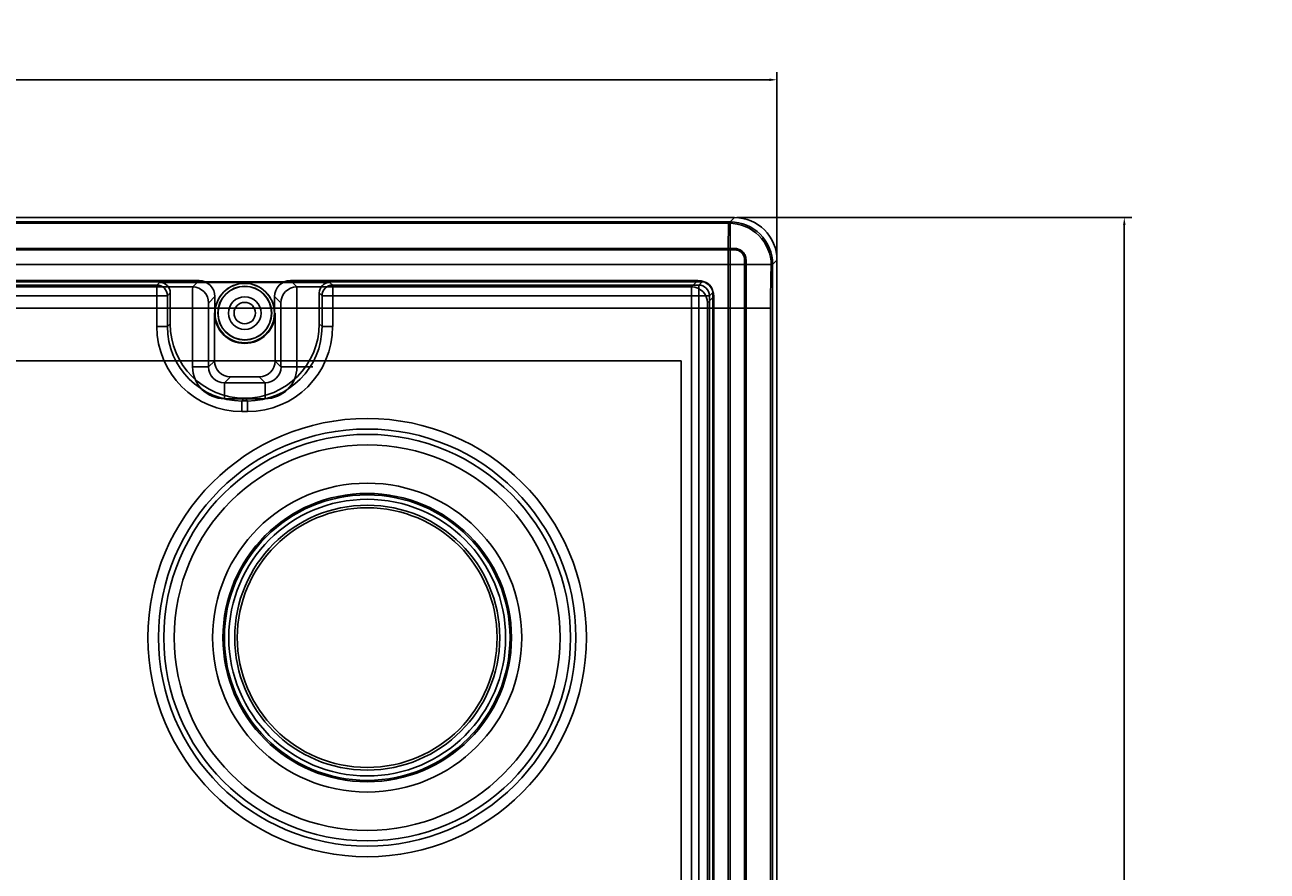
# Model space of a CAD drawing. Units: millimetres. Extents: x 7 to 203, y 15 to 174.
# Drawn here: x 174 to 203, y 154 to 174 of the extents above; entities that cross this region are included whole.
import ezdxf

# ---------------------------------------------------------------- set-up
doc = ezdxf.new("R2010")
doc.units = ezdxf.units.MM
doc.header["$PDSIZE"] = -1
doc.layers.add('1', color=7, linetype='Continuous', true_color=0xffffff)
doc.styles.get("Standard").update_dxf_attribs({"font": 'arial.ttf', "height": 2})
doc.dimstyles.get("Standard").update_dxf_attribs({"dimtxt": 0.18, "dimasz": 0.18, "dimexe": 0.18, "dimexo": 0.0625, "dimgap": 0.09, "dimtad": 0, "dimtih": 1, "dimtoh": 1, "dimdec": 4, "dimzin": 0, "dimdsep": 46, "dimtxsty": 'Standard', "dimcen": 0.09, "dimadec": 0, "dimazin": 0, "dimtfac": 1, "dimtdec": 4, "dimtofl": 0, "dimtmove": 0, "dimatfit": 3, "dimfxl": 1, "dimtolj": 1, "dimtzin": 0, "dimarcsym": 0})

# ---------------------------------------------------------------- blocks, each defined once
blk = doc.blocks.new('*D36')
at = {"color": 0, "lineweight": -2, "transparency": 16777216}
for p, q in [((108.992, 168.765), (108.992, 173.289)), ((109.172, 173.109), (146.928, 173.109)), ((191.608, 173.109), (153.852, 173.109)), ((191.788, 168.868), (191.788, 173.289))]:
    blk.add_line(p, q, dxfattribs=at)
at = {"color": 0, "transparency": 16777216}
for points in [[(109.172, 173.139), (109.172, 173.079), (108.992, 173.109)], [(191.608, 173.139), (191.608, 173.079), (191.788, 173.109)]]:
    blk.add_solid(points, dxfattribs=at)
at = {"layer": 'Defpoints', "color": 0, "transparency": 16777216}
for p in [(108.992, 173.109), (108.992, 168.703), (191.788, 168.805)]:
    blk.add_point(p, dxfattribs=at)
at = {"color": 0, "transparency": 16777216, "insert": (150.39, 173.109), "char_height": 2, "attachment_point": 5}
blk.add_mtext('\\A1;82.80', dxfattribs=at)
blk = doc.blocks.new('*D42')
at = {"color": 0, "lineweight": -2, "transparency": 16777216}
for p, q in [((190.834, 169.821), (200.255, 169.821)), ((200.075, 169.641), (200.075, 145.347)), ((200.075, 118.83), (200.075, 143.124)), ((190.835, 118.65), (200.255, 118.65))]:
    blk.add_line(p, q, dxfattribs=at)
at = {"color": 0, "transparency": 16777216}
for points in [[(200.045, 169.641), (200.105, 169.641), (200.075, 169.821)], [(200.045, 118.83), (200.105, 118.83), (200.075, 118.65)]]:
    blk.add_solid(points, dxfattribs=at)
at = {"layer": 'Defpoints', "color": 0, "transparency": 16777216}
for p in [(190.772, 169.821), (190.772, 118.65), (200.075, 118.65)]:
    blk.add_point(p, dxfattribs=at)
at = {"color": 0, "transparency": 16777216, "insert": (200.075, 144.235), "char_height": 2, "attachment_point": 5}
blk.add_mtext('\\A1;51.17', dxfattribs=at)

msp = doc.modelspace()

# ---------------------------------------------------------------- linework, layer by layer
at = {"layer": '1', "color": 252, "linetype": 'Continuous'}
for p, q in [((110.008, 169.821), (190.772, 169.821)), ((110.008, 169.821), (190.772, 169.821)), ((190.772, 169.821), (190.638, 169.687)), ((190.669, 169.719), (190.772, 169.821)), ((190.638, 169.687), (110.142, 169.687)), ((168.838, 169.719), (190.669, 169.719)), ((190.669, 168.703), (190.669, 169.719)), ((110.004, 169.085), (190.776, 169.085)), ((190.776, 169.076), (110.004, 169.076)), ((110.004, 169.068), (190.776, 169.068)), ((190.776, 169.05), (110.004, 169.05)), ((190.776, 169.076), (190.776, 169.085)), ((190.776, 169.05), (190.776, 169.068)), ((190.669, 168.703), (168.856, 168.703)), ((190.669, 119.767), (190.669, 168.703)), ((190.669, 168.703), (191.685, 168.703)), ((191.017, 168.81), (191.034, 168.81)), ((191.017, 119.66), (191.017, 168.81)), ((191.034, 168.81), (191.034, 119.66)), ((191.042, 119.66), (191.042, 168.81)), ((191.042, 168.81), (191.051, 168.81)), ((191.051, 168.81), (191.051, 119.66)), ((191.654, 168.672), (191.788, 168.805)), ((191.788, 168.805), (191.685, 168.703)), ((191.685, 168.703), (191.685, 119.767)), ((191.788, 168.805), (191.788, 119.665)), ((191.788, 168.805), (191.788, 119.666)), ((190.001, 168.288), (110.78, 168.288)), ((178.001, 168.315), (162.404, 168.315)), ((177.85, 168.164), (162.554, 168.164)), ((176.994, 168.208), (170.603, 168.208)), ((177.06, 168.274), (176.994, 168.208)), ((176.994, 168.208), (176.994, 167.954)), ((177.06, 168.274), (181.124, 168.274)), ((177.85, 168.164), (178.001, 168.315)), ((180.184, 168.315), (180.334, 168.164)), ((189.9, 168.315), (180.184, 168.315)), ((189.749, 168.164), (180.334, 168.164)), ((181.19, 168.208), (181.124, 168.274)), ((189.921, 168.208), (181.19, 168.208)), ((181.19, 168.208), (181.19, 167.954)), ((189.749, 168.164), (189.9, 168.315)), ((190.001, 168.288), (189.921, 168.208)), ((189.921, 168.208), (189.921, 167.954)), ((170.603, 167.954), (176.994, 167.954)), ((177.248, 167.954), (176.994, 167.954)), ((176.994, 167.954), (176.994, 167.22)), ((177.248, 167.954), (177.314, 168.02)), ((177.248, 167.22), (177.248, 167.954)), ((177.314, 167.285), (177.314, 168.02)), ((178.381, 167.934), (178.231, 167.783)), ((178.381, 167.553), (178.381, 167.934)), ((179.803, 167.934), (179.803, 167.553)), ((179.954, 167.783), (179.803, 167.934)), ((180.87, 168.02), (180.936, 167.954)), ((180.87, 168.02), (180.87, 167.285)), ((180.936, 167.954), (181.19, 167.954)), ((180.936, 167.954), (180.936, 167.22)), ((181.19, 167.954), (189.921, 167.954)), ((181.19, 167.22), (181.19, 167.954)), ((189.921, 167.954), (190.175, 167.954)), ((189.921, 167.954), (189.921, 120.516)), ((190.281, 167.934), (190.13, 167.783)), ((190.175, 167.954), (190.255, 168.034)), ((190.175, 120.516), (190.175, 167.954)), ((190.255, 120.436), (190.255, 168.034)), ((190.281, 120.536), (190.281, 167.934)), ((110.159, 167.656), (190.621, 167.656)), ((162.557, 167.656), (177.847, 167.656)), ((177.847, 166.257), (177.847, 167.656)), ((178.228, 167.656), (177.847, 167.656)), ((178.228, 167.656), (178.228, 166.257)), ((178.368, 167.54), (178.381, 167.553)), ((178.368, 166.396), (178.368, 167.54)), ((178.382, 167.553), (178.381, 167.553)), ((179.803, 167.553), (179.803, 167.553)), ((179.816, 167.54), (179.803, 167.553)), ((179.816, 167.54), (179.816, 166.396)), ((179.956, 166.257), (179.956, 167.656)), ((180.718, 167.656), (179.956, 167.656)), ((180.337, 167.656), (180.337, 166.257)), ((180.337, 167.656), (189.747, 167.656)), ((189.747, 167.656), (190.128, 167.656)), ((189.747, 139.912), (189.747, 167.656)), ((190.128, 167.656), (190.128, 139.912)), ((191.637, 167.656), (190.621, 167.656)), ((190.621, 167.656), (190.621, 139.912)), ((191.637, 139.912), (191.637, 167.656)), ((177.248, 167.22), (176.994, 167.22)), ((177.314, 167.285), (177.248, 167.22)), ((180.936, 167.22), (180.87, 167.285)), ((180.936, 167.22), (181.19, 167.22)), ((115.592, 166.397), (189.506, 166.397)), ((115.592, 166.397), (189.506, 166.397)), ((178.228, 166.257), (178.368, 166.396)), ((179.816, 166.396), (179.956, 166.257)), ((189.506, 166.397), (189.506, 122.074)), ((189.506, 166.397), (189.506, 122.074)), ((178.228, 166.257), (177.847, 166.257)), ((178.749, 166.016), (178.609, 165.876)), ((179.435, 166.016), (178.749, 166.016)), ((179.575, 165.876), (179.435, 166.016)), ((180.718, 166.257), (179.956, 166.257)), ((178.609, 165.876), (178.609, 165.495)), ((178.609, 165.876), (179.575, 165.876)), ((179.575, 165.876), (179.575, 165.495)), ((179.575, 165.495), (178.609, 165.495)), ((179.026, 165.442), (179.092, 165.508)), ((179.026, 165.442), (179.026, 165.188)), ((179.158, 165.442), (179.026, 165.442)), ((179.092, 165.508), (179.092, 165.508)), ((179.092, 165.508), (179.158, 165.442)), ((179.158, 165.442), (179.158, 165.188)), ((179.026, 165.188), (179.158, 165.188))]:
    msp.add_line(p, q, dxfattribs=at)
for centre, radius in [((179.092, 167.54), 0.709), ((179.092, 167.54), 0.643), ((179.092, 167.54), 0.256), ((182.013, 159.793), 4.979), ((182.013, 159.793), 4.602), ((182.013, 159.793), 3.442), ((182.013, 159.793), 3.302), ((182.013, 159.793), 3.302), ((182.013, 159.793), 3.161), ((182.013, 159.793), 3.099)]:
    msp.add_circle(centre, radius, dxfattribs=at)
at = {"layer": '1', "color": 252, "linetype": 'Continuous', "extrusion": (0, 0, -1)}
for centre, radius in [((-179.092, 167.54), 0.637), ((-179.092, 167.54), 0.389), ((-182.013, 159.793), 5.23), ((-182.013, 159.793), 4.852), ((-182.013, 159.793), 3.687), ((-182.013, 159.793), 3.407)]:
    msp.add_circle(centre, radius, dxfattribs=at)
at = {"layer": '1', "color": 252, "linetype": 'Continuous'}
msp.add_arc((179.092, 167.54), 0.711, 1.0725, 178.9275, dxfattribs=at)
at = {"layer": '1', "color": 252, "linetype": 'Continuous', "extrusion": (0, 0, -1)}
msp.add_arc((-179.092, 167.54), 0.724, 180, 360, dxfattribs=at)
for centre, major_axis, ratio, start_param, end_param in [((190.771, 168.805), (-0.719, -0.719), 0.999695, 2.356347, 3.926839), ((190.638, 167.656), (0, -2.032), 0.008728, 1.570796, 3.124139), ((191.654, 167.656), (0, -1.016), 0.017455, 1.570796, 3.124139), ((177.85, 167.656), (0, -0.508), 0.004364, 1.570796, 3.124139), ((178, 167.934), (-0.269, -0.269), 0.999695, 2.356347, 3.926839), ((180.184, 167.934), (-0.269, 0.269), 0.999695, 5.497939, 7.068431), ((180.334, 167.656), (0, -0.508), 0.004364, 3.159046, 4.712389), ((189.749, 167.656), (0, -0.508), 0.004364, 1.570796, 3.124139), ((189.9, 167.934), (0.269, 0.269), 0.999695, 5.497939, 7.068431), ((178.231, 167.656), (0, -0.127), 0.017455, 1.570796, 3.124139), ((179.954, 167.656), (0, -0.127), 0.017455, 3.159046, 4.712389), ((190.13, 167.656), (0, -0.127), 0.017455, 1.570796, 3.124139), ((179.027, 167.22), (-1.258, -1.258), 0.999608, 5.497939, 7.068431), ((179.092, 167.286), (1.258, 1.258), 0.999695, 2.356347, 3.926839), ((179.092, 167.286), (-1.258, 1.258), 0.999695, 2.356347, 3.926839), ((179.157, 167.22), (1.258, -1.258), 0.999608, 5.497939, 7.068431), ((178.61, 166.257), (0.539, 0.539), 0.999695, 2.356347, 3.926839), ((178.61, 166.257), (-0.27, -0.27), 0.999087, 5.497939, 7.068431), ((179.575, 166.257), (-0.539, 0.539), 0.999695, 2.356347, 3.926839), ((179.575, 166.257), (0.27, -0.27), 0.999087, 5.497939, 7.068431)]:
    msp.add_ellipse(centre, major_axis=major_axis, ratio=ratio, start_param=start_param, end_param=end_param, dxfattribs=at)
at = {"layer": '1', "color": 252, "linetype": 'Continuous'}
for centre, major_axis, start_param, end_param in [((190.771, 168.805), (0.719, 0.719), 5.497939, 7.068431), ((190.638, 168.672), (-0.718, 0.718), 3.927143, 5.497635), ((190.669, 168.703), (-0.718, 0.718), 3.927143, 5.497635), ((176.994, 167.954), (0.18, -0.18), 0.78555, 2.356042), ((177.06, 168.02), (0.18, 0.18), 5.497939, 7.068431), ((177.85, 167.783), (-0.269, 0.269), 3.927143, 5.497635), ((180.334, 167.783), (0.269, 0.269), 0.78555, 2.356042), ((181.124, 168.02), (0.18, -0.18), 2.356347, 3.926839), ((181.19, 167.954), (0.18, 0.18), 0.78555, 2.356042), ((189.749, 167.783), (0.269, -0.269), 0.78555, 2.356042), ((189.921, 167.954), (0.18, -0.18), 0.78555, 2.356042), ((190, 168.034), (0.18, 0.18), 5.497939, 7.068431), ((179.027, 167.22), (1.437, 1.437), 2.356347, 3.926839), ((179.157, 167.22), (-1.437, 1.437), 2.356347, 3.926839), ((178.749, 166.397), (0.269, 0.269), 2.356347, 3.926839), ((179.435, 166.397), (-0.269, 0.269), 2.356347, 3.926839)]:
    msp.add_ellipse(centre, major_axis=major_axis, ratio=0.999695, start_param=start_param, end_param=end_param, dxfattribs=at)
for points, knots in [([(190.776, 169.085), (190.806, 169.085), (190.837, 169.079), (190.894, 169.059), (190.921, 169.044), (190.969, 169.006), (190.991, 168.983), (191.024, 168.93), (191.037, 168.901), (191.049, 168.85), (191.051, 168.83), (191.051, 168.81)], [0, 0, 0, 0, 0.211243, 0.211243, 0.422197, 0.422197, 0.639018, 0.639018, 0.859992, 0.859992, 1, 1, 1, 1]), ([(191.042, 168.81), (191.042, 168.839), (191.037, 168.869), (191.018, 168.924), (191.003, 168.95), (190.967, 168.996), (190.944, 169.017), (190.893, 169.05), (190.864, 169.062), (190.815, 169.073), (190.796, 169.076), (190.776, 169.076)], [0, 0, 0, 0, 0.211366, 0.211366, 0.422444, 0.422444, 0.639259, 0.639259, 0.860197, 0.860197, 1, 1, 1, 1])]:
    msp.add_open_spline(points, degree=3, knots=knots, dxfattribs=at)
for points in [[(190.776, 169.068), (190.917, 169.068), (191.034, 168.95), (191.034, 168.81)], [(191.017, 168.81), (191.017, 168.941), (190.907, 169.05), (190.776, 169.05)], [(178.368, 167.54), (178.373, 167.544), (178.377, 167.548), (178.382, 167.553)], [(179.803, 167.553), (179.807, 167.548), (179.812, 167.544), (179.816, 167.54)]]:
    msp.add_open_spline(points, degree=3, dxfattribs=at)

# ---------------------------------------------------------------- dimensions: what is measured, and where the dimension line sits
at = {"color": 4}
dim = msp.add_linear_dim(base=(108.992, 173.109), p1=(191.788, 168.805), p2=(108.992, 168.703), dimstyle='Standard', override={"dimdec": 2}, dxfattribs=at)
dim.commit()
dim.dimension.update_dxf_attribs({"geometry": '*D36', "text_midpoint": (150.39, 173.109)})
at = {"color": 1}
dim = msp.add_linear_dim(base=(200.075, 118.65), p1=(190.772, 169.821), p2=(190.772, 118.65), angle=90, dimstyle='Standard', override={"dimdec": 2}, dxfattribs=at)
dim.commit()
dim.dimension.update_dxf_attribs({"geometry": '*D42', "text_midpoint": (200.075, 144.235)})

doc.saveas('drawing.dxf')
